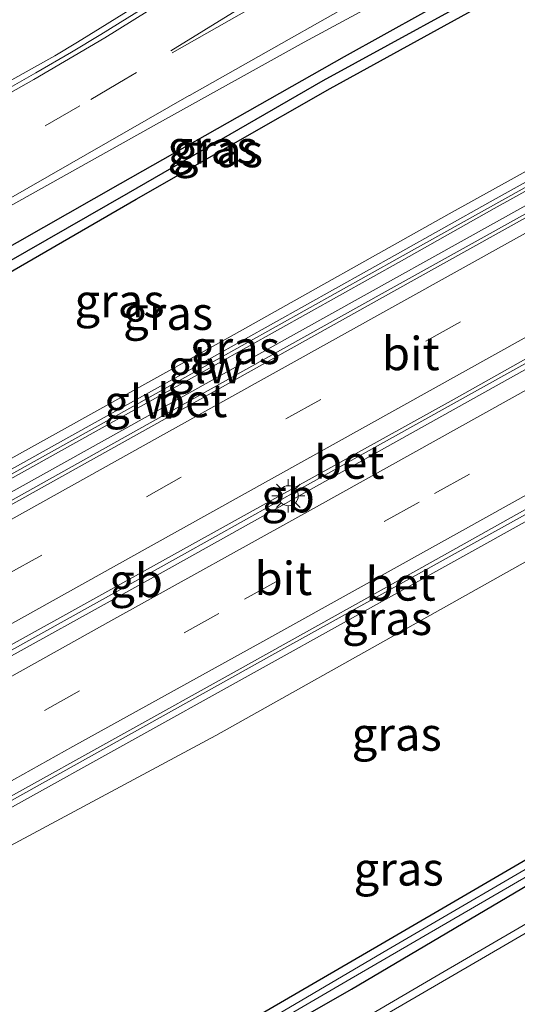
# Model space of a CAD drawing. Units: metres. Extents: x 229997 to 240002, y 574998 to 581251.
# Drawn here: x 232571 to 232609, y 579751 to 579825 of the extents above; entities that cross this region are included whole.
import ezdxf
from ezdxf.enums import TextEntityAlignment as Align

# ---------------------------------------------------------------- set-up
doc = ezdxf.new("R2010")
doc.units = ezdxf.units.M
doc.linetypes.add('VW-3-9_STREEP', pattern=[12, 3, -9])
doc.layers.get('0').update_dxf_attribs({"lineweight": 25})
for name, color, linetype, lineweight in [('B-ME-BV-GELEIDECONSTRUCTIE-BARRIER-L-B1', 213, 'BV-STEPBARRIER', 18), ('B-ME-BV-GELEIDECONSTRUCTIE-GELEIDERAIL-L-B1', 213, 'BV-GELEIDERAIL', 18), ('B-ME-GW-KRUINLIJN-L-B1', 93, 'Continuous', 18), ('B-ME-IE-GRASLAND-GV-B6', 93, 'Continuous', 18), ('B-ME-IE-MEUBILAIR_WEGMEUBILAIR-LICHTMAST-S-B1', 8, 'Continuous', 18), ('B-ME-KW-GELUIDSWERING-GV-B6', 8, 'Continuous', 18), ('B-ME-KW-SCHERM-L-B1', 8, 'Continuous', 18), ('B-ME-OG-WATER-GV-B6', 153, 'Continuous', 18), ('B-ME-VH-VERH_SOORT-BETON-OVERIG-GV-B6', 8, 'IE-TERREINAFSCHEIDING-NATUURLIJK-HOUTWAL', 18), ('B-ME-VH-VERH_SOORT-BITUMEN-GV-B6', 8, 'IE-TERREINAFSCHEIDING-NATUURLIJK-HOUTWAL', 18), ('B-ME-VW-MARKERING-39STREEP-015-L-B1', 255, 'VW-3-9_STREEP', 18), ('B-ME-VW-MARKERING-STREEP-015-L-B1', 7, 'Continuous', 18)]:
    doc.layers.add(name, color=color, linetype=linetype, lineweight=lineweight)
doc.layers.add('B-ME-GW-INSTEEKWATERGANG-L-B1', color=10, linetype='Continuous')
doc.layers.add('B-ME-GW-WATERGANG-GREPPEL-L-B1', color=10, linetype='Continuous')
doc.styles.add('NLCS-ISO', font='NLCS-ISO.TTF')
doc.linetypes.add('BV-GELEIDERAIL', pattern='A,10,-3,[108,NLCS.SHX,S=1,R=0,X=0,Y=0],-3', length=16)
doc.linetypes.add('BV-STEPBARRIER', pattern='A,1,-1,[16,NLCS.SHX,S=1,R=0,X=-1,Y=0],1', length=3)
doc.linetypes.add('IE-TERREINAFSCHEIDING-NATUURLIJK-HOUTWAL', pattern='A,7,-1.5,[67,NLCS.SHX,S=0.75,R=45,X=0,Y=0],-1.5,7,-1.5,[70,NLCS.SHX,S=0.75,R=0,X=0,Y=0],-1.5', length=20)

# ---------------------------------------------------------------- blocks, each defined once
blk = doc.blocks.new('lantaarnpaal')
for p, q in [((-0.884, 0.884), (-0.53, 0.53)), ((0, 0.75), (0, 1.25)), ((0.53, 0.53), (0.884, 0.884)), ((-0.75, 0), (-1.25, 0)), ((0.75, 0), (1.25, 0)), ((-0.53, -0.53), (-0.884, -0.884)), ((0.53, -0.53), (0.884, -0.884)), ((0, -0.75), (0, -1.25))]:
    blk.add_line(p, q)
blk.add_circle((0, 0), 0.75)

msp = doc.modelspace()

# ---------------------------------------------------------------- linework, layer by layer
at = {"layer": 'B-ME-BV-GELEIDECONSTRUCTIE-BARRIER-L-B1'}
for p, q in [((232592.619, 579790.213, 6.006), (232644.776, 579819.263, 5.698)), ((232590.583, 579789.057, 6.014), (232592.619, 579790.213, 6.006))]:
    msp.add_line(p, q, dxfattribs=at)
msp.add_polyline3d([(232566.403, 579775.588, 6.2), (232583.596, 579785.139, 6.051), (232590.583, 579789.057, 6.014)], dxfattribs=at)
at = {"layer": 'B-ME-BV-GELEIDECONSTRUCTIE-GELEIDERAIL-L-B1'}
for points in [[(232627.208, 579821.302, 5.388), (232609.688, 579811.578, 5.477), (232592.239, 579801.844, 5.595), (232574.759, 579792.11, 5.703), (232557.261, 579782.357, 5.844), (232539.814, 579772.64, 5.993), (232522.338, 579762.886, 6.184), (232504.854, 579753.135, 6.355), (232487.426, 579743.338, 6.508)], [(232501.041, 579727.341, 6.486), (232518.526, 579737.039, 6.299), (232536.022, 579746.753, 6.137), (232553.457, 579756.5, 5.947), (232570.918, 579766.258, 5.817), (232588.382, 579775.98, 5.664), (232605.863, 579785.708, 5.549), (232623.318, 579795.427, 5.43), (232640.805, 579805.138, 4.327)]]:
    msp.add_polyline3d(points, dxfattribs=at)
at = {"layer": 'B-ME-GW-INSTEEKWATERGANG-L-B1'}
for points in [[(232507.058, 579771.944, -0.229), (232508.119, 579772.492, -0.253), (232511.42, 579774.096, -0.256), (232516.792, 579776.544, -0.129), (232519.319, 579777.908, -0.243), (232522.345, 579779.544, -0.283), (232536.529, 579787.312, -0.114), (232553.595, 579796.671, -0.022), (232563.282, 579802.123, -0.137), (232580.196, 579811.91, -0.117), (232594.758, 579820.239, -0.157), (232609.392, 579828.3, -0.215), (232625.8, 579837.014, 0.005), (232641.175, 579845.275, 0.189), (232655.307, 579852.802, 0.347), (232662.354, 579856.435, 0.405), (232666.81, 579858.494, 0.555), (232669.674, 579859.826, 0.549), (232685.298, 579867.203, 0.944), (232692.542, 579870.363, 1.102)], [(232613.684, 579832.552, -0.008), (232595.819, 579822.608, 0.013), (232579.001, 579813.083, -0.057), (232561.516, 579803.132, -0.063), (232545.628, 579794.444, -0.095), (232532.901, 579787.326, -0.077), (232517.503, 579779.082, -0.061), (232505.4, 579773.114, -0.084), (232498.309, 579769.651, -0.17), (232491.191, 579767.252, -0.051), (232482.29, 579763.202, 0.034), (232480.228, 579762.299, 0.103), (232479.573, 579761.992, 0.109), (232479.613, 579761.268, 0.098), (232479.851, 579760.743, 0.066), (232480.136, 579760.456, 0.02), (232480.482, 579760.313, -0.049), (232485.79, 579762.415, -0.193), (232493.265, 579765.888, -0.208), (232497.328, 579767.555, -0.209), (232501.025, 579768.873, -0.08), (232504.147, 579770.425, -0.195), (232507.058, 579771.944, -0.229)], [(232717.04, 579825.314, -0.105), (232704.766, 579818.162, -0.12), (232690.487, 579809.773, -0.212), (232675.408, 579800.944, -0.145), (232660.401, 579792.259, -0.106), (232644.328, 579783.162, -0.006), (232627.8, 579773.184, -0.074), (232613.036, 579764.352, -0.082), (232598.573, 579755.923, -0.152), (232583.034, 579746.865, -0.177)], [(232579.035, 579742.633, -0.131), (232596.363, 579752.567, -0.162), (232611.91, 579761.754, -0.11), (232627.887, 579771.173, -0.134), (232642.499, 579779.917, -0.124), (232659.064, 579789.676, -0.112), (232673.346, 579798.071, -0.117), (232689.634, 579807.282, -0.104), (232705.149, 579816.291, -0.039), (232717.801, 579823.915, -0.052)]]:
    msp.add_polyline3d(points, dxfattribs=at)
at = {"layer": 'B-ME-GW-KRUINLIJN-L-B1'}
for points in [[(232572.115, 579793.153, 4.795), (232587.555, 579801.752, 4.673), (232603.696, 579810.815, 4.575), (232620.214, 579819.967, 4.483), (232635.321, 579828.387, 4.362), (232651.755, 579837.612, 4.326), (232667.11, 579846.338, 4.247), (232682.88, 579854.559, 4.272), (232695.721, 579861.958, 4.206), (232696.8, 579862.533, 4.208)], [(232709.111, 579839.894, 4.258), (232698.836, 579833.905, 4.3), (232688.293, 579827.996, 4.39), (232677.866, 579822.287, 4.342), (232667.15, 579816.497, 4.415), (232656.716, 579810.742, 4.447), (232646.037, 579804.866, 4.356), (232634.121, 579797.93, 4.527), (232620.261, 579790.304, 4.623), (232610.069, 579785.017, 4.658), (232601.639, 579780.282, 4.716), (232586.187, 579771.611, 4.879), (232570.417, 579763.168, 4.978), (232555.062, 579754.724, 4.997), (232540.338, 579746.602, 5.231), (232524.87, 579737.406, 5.25), (232509.836, 579728.54, 5.332), (232494.547, 579720.455, 5.493), (232492.417, 579718.811, 5.35), (232490.528, 579718.198, 5.326), (232489.613, 579718.3, 5.358)], [(232572.115, 579793.153, 4.795), (232560.865, 579786.91, 4.864), (232544.996, 579778.029, 4.979), (232537.336, 579773.518, 5.108), (232522.469, 579765.21, 5.25), (232508.105, 579757.314, 5.351), (232494.189, 579749.482, 5.441), (232485.069, 579745.104, 5.457), (232481.773, 579743.461, 5.351), (232478.001, 579741.867, 5.217), (232477.509, 579741.146, 5.292), (232477.168, 579740.218, 5.266)]]:
    msp.add_polyline3d(points, dxfattribs=at)
at = {"layer": 'B-ME-GW-WATERGANG-GREPPEL-L-B1'}
msp.add_polyline3d([(232609.058, 579828.941, -0.538), (232594.23, 579820.807, -0.597), (232579.589, 579812.367, -0.64), (232562.772, 579802.736, -0.709), (232553.12, 579797.191, -0.65), (232535.988, 579787.713, -0.681), (232522.181, 579780.306, -0.717), (232516.282, 579777.194, -0.635), (232512.017, 579775.157, -0.648), (232510.299, 579774.355, -0.609), (232507.381, 579772.795, -0.59), (232504.992, 579771.642, -0.642), (232498.461, 579768.753, -0.634), (232496.315, 579767.974, -0.698), (232493.473, 579766.839, -0.715), (232490.753, 579765.413, -0.709), (232486.985, 579763.794, -0.689), (232484.061, 579762.608, -0.665), (232482.423, 579761.952, -0.63), (232482.163, 579761.813, -0.529), (232480.746, 579761.267, -0.523)], dxfattribs=at)
at = {"layer": 'B-ME-IE-GRASLAND-GV-B6'}
for points in [[(232696.8, 579862.533, 4.208), (232695.721, 579861.958, 4.206), (232682.88, 579854.559, 4.272), (232667.11, 579846.338, 4.247), (232651.755, 579837.612, 4.326), (232635.321, 579828.387, 4.362), (232620.214, 579819.967, 4.483), (232603.696, 579810.815, 4.575), (232587.555, 579801.752, 4.673), (232572.115, 579793.153, 4.795), (232560.865, 579786.91, 4.864), (232544.996, 579778.029, 4.979), (232537.336, 579773.518, 5.108), (232522.469, 579765.21, 5.25), (232508.105, 579757.314, 5.351), (232494.189, 579749.482, 5.441)], [(232494.189, 579749.482, 5.441), (232508.105, 579757.314, 5.351), (232522.469, 579765.21, 5.25), (232537.336, 579773.518, 5.108), (232544.996, 579778.029, 4.979), (232560.865, 579786.91, 4.864), (232572.115, 579793.153, 4.795), (232587.555, 579801.752, 4.673), (232603.696, 579810.815, 4.575), (232620.214, 579819.967, 4.483), (232635.321, 579828.387, 4.362), (232651.755, 579837.612, 4.326), (232667.11, 579846.338, 4.247), (232682.88, 579854.559, 4.272), (232695.721, 579861.958, 4.206), (232696.8, 579862.533, 4.208), (232698.061, 579860.263, 4.412)], [(232698.061, 579860.263, 4.412), (232686.038, 579853.553, 4.431), (232668.607, 579843.833, 4.475), (232651.109, 579834.101, 4.514), (232633.649, 579824.32, 4.606), (232616.188, 579814.575, 4.692), (232598.67, 579804.843, 4.787), (232581.243, 579795.104, 4.922), (232563.837, 579785.373, 5.047), (232546.291, 579775.624, 5.189), (232528.876, 579765.879, 5.344), (232514.362, 579757.848, 5.497), (232499.66, 579749.638, 5.632)], [(232610.118, 579845.023, -0.23), (232599.049, 579838.161, -0.235), (232588.844, 579831.827, -0.23), (232588.548, 579831.652, -0.223), (232577.495, 579824.782, -0.224), (232575.795, 579823.721, -0.225), (232574.078, 579822.699, -0.228), (232572.344, 579821.712, -0.228), (232567.97, 579819.273, -0.215), (232567.661, 579819.099, -0.199), (232556.299, 579812.768, -0.206), (232546.676, 579807.399, -0.215), (232546.368, 579807.239, -0.211), (232535.007, 579800.909, -0.224), (232521.008, 579793.108, -0.227), (232520.7, 579792.935, -0.21), (232517.183, 579791.051, -0.228), (232513.634, 579789.174, -0.227), (232510.085, 579787.33, -0.23), (232506.495, 579785.524, -0.213)], [(232533.55, 579745.986, 5.41), (232557.908, 579759.521, 5.159), (232573.4, 579768.154, 5.036), (232590.849, 579777.901, 4.902), (232608.307, 579787.596, 4.779), (232625.795, 579797.349, 4.67), (232643.047, 579807.125, 4.593), (232643.978, 579807.64, 4.589), (232644.174, 579807.245, 4.578), (232659.066, 579815.52, 4.514), (232668.992, 579821.131, 4.483), (232682.11, 579828.47, 4.456), (232691.189, 579833.508, 4.438), (232699.224, 579837.983, 4.416), (232707.613, 579842.648, 4.408), (232708.621, 579840.795, 4.524)], [(232540.338, 579746.602, 5.231), (232555.062, 579754.724, 4.997), (232570.417, 579763.168, 4.978), (232586.187, 579771.611, 4.879), (232601.639, 579780.282, 4.716), (232610.069, 579785.017, 4.658), (232620.261, 579790.304, 4.623), (232634.121, 579797.93, 4.527), (232646.037, 579804.866, 4.356), (232656.716, 579810.742, 4.447), (232667.15, 579816.497, 4.415), (232677.866, 579822.287, 4.342), (232688.293, 579827.996, 4.39), (232698.836, 579833.905, 4.3), (232709.111, 579839.894, 4.258), (232717.04, 579825.314, -0.105)], [(232499.834, 579773.301, -0.006), (232509.553, 579777.915, 0.005), (232517.889, 579782.163, -0.002), (232524.678, 579785.829, -0.006), (232540.706, 579794.704, -0.032), (232553.818, 579801.99, -0.041), (232568.41, 579810.124, -0.011), (232581.958, 579817.689, 0.006), (232592.805, 579823.73, 0.005), (232604.711, 579830.165, 0.014), (232614.508, 579835.406, 0.035)], [(232613.684, 579832.552, -0.008), (232595.819, 579822.608, 0.013), (232579.001, 579813.083, -0.057), (232561.516, 579803.132, -0.063), (232545.628, 579794.444, -0.095), (232532.901, 579787.326, -0.077), (232517.503, 579779.082, -0.061), (232505.4, 579773.114, -0.084), (232498.309, 579769.651, -0.17), (232491.191, 579767.252, -0.051), (232482.29, 579763.202, 0.034), (232480.228, 579762.299, 0.103), (232479.573, 579761.992, 0.109), (232479.613, 579761.268, 0.098), (232479.851, 579760.743, 0.066), (232480.136, 579760.456, 0.02), (232480.482, 579760.313, -0.049), (232485.79, 579762.415, -0.193), (232483.888, 579761.413, -0.133), (232480.731, 579759.494, 0.018), (232477.906, 579757.315, -0.052), (232474.206, 579754.439, -0.086), (232471.927, 579752.258, -0.069), (232469.967, 579749.197, -0.05)], [(232505.4, 579773.114, -0.084), (232517.503, 579779.082, -0.061), (232532.901, 579787.326, -0.077), (232545.628, 579794.444, -0.095), (232561.516, 579803.132, -0.063), (232579.001, 579813.083, -0.057), (232595.819, 579822.608, 0.013), (232613.684, 579832.552, -0.008)], [(232609.058, 579828.941, -0.538), (232594.23, 579820.807, -0.597), (232579.589, 579812.367, -0.64), (232562.772, 579802.736, -0.709), (232553.12, 579797.191, -0.65), (232535.988, 579787.713, -0.681), (232522.181, 579780.306, -0.717), (232516.282, 579777.194, -0.635), (232512.017, 579775.157, -0.648), (232510.299, 579774.355, -0.609), (232507.381, 579772.795, -0.59)], [(232507.381, 579772.795, -0.59), (232510.299, 579774.355, -0.609), (232512.017, 579775.157, -0.648), (232516.282, 579777.194, -0.635), (232522.181, 579780.306, -0.717), (232535.988, 579787.713, -0.681), (232553.12, 579797.191, -0.65), (232562.772, 579802.736, -0.709), (232579.589, 579812.367, -0.64), (232594.23, 579820.807, -0.597), (232609.058, 579828.941, -0.538)], [(232469.967, 579749.197, -0.05), (232471.927, 579752.258, -0.069), (232474.206, 579754.439, -0.086), (232477.906, 579757.315, -0.052), (232480.731, 579759.494, 0.018), (232483.888, 579761.413, -0.133), (232485.79, 579762.415, -0.193), (232493.265, 579765.888, -0.208), (232497.328, 579767.555, -0.209), (232501.025, 579768.873, -0.08), (232504.147, 579770.425, -0.195), (232507.058, 579771.944, -0.229), (232508.119, 579772.492, -0.253), (232511.42, 579774.096, -0.256), (232516.792, 579776.544, -0.129), (232519.319, 579777.908, -0.243), (232522.345, 579779.544, -0.283), (232536.529, 579787.312, -0.114), (232553.595, 579796.671, -0.022), (232563.282, 579802.123, -0.137), (232580.196, 579811.91, -0.117), (232594.758, 579820.239, -0.157), (232609.392, 579828.3, -0.215)], [(232609.392, 579828.3, -0.215), (232594.758, 579820.239, -0.157), (232580.196, 579811.91, -0.117), (232563.282, 579802.123, -0.137), (232553.595, 579796.671, -0.022), (232536.529, 579787.312, -0.114), (232522.345, 579779.544, -0.283), (232519.319, 579777.908, -0.243), (232516.792, 579776.544, -0.129), (232511.42, 579774.096, -0.256), (232508.119, 579772.492, -0.253), (232507.058, 579771.944, -0.229)], [(232583.034, 579746.865, -0.177), (232598.573, 579755.923, -0.152), (232613.036, 579764.352, -0.082), (232627.8, 579773.184, -0.074), (232644.328, 579783.162, -0.006), (232660.401, 579792.259, -0.106), (232675.408, 579800.944, -0.145), (232690.487, 579809.773, -0.212), (232704.766, 579818.162, -0.12), (232717.04, 579825.314, -0.105), (232717.29, 579824.854, -0.588)], [(232717.04, 579825.314, -0.105), (232704.766, 579818.162, -0.12), (232690.487, 579809.773, -0.212), (232675.408, 579800.944, -0.145), (232660.401, 579792.259, -0.106), (232644.328, 579783.162, -0.006), (232627.8, 579773.184, -0.074), (232613.036, 579764.352, -0.082), (232598.573, 579755.923, -0.152), (232583.034, 579746.865, -0.177)], [(232717.29, 579824.854, -0.588), (232704.933, 579817.624, -0.69), (232690.747, 579809.355, -0.677), (232675.94, 579800.49, -0.59), (232660.726, 579791.743, -0.594), (232644.743, 579782.463, -0.562), (232628.115, 579772.55, -0.619), (232613.308, 579763.833, -0.61), (232598.727, 579755.309, -0.685), (232583.445, 579746.323, -0.685)], [(232578.876, 579743.158, -0.63), (232596.037, 579753.193, -0.6), (232611.475, 579762.146, -0.56), (232627.619, 579771.719, -0.629), (232642.144, 579780.201, -0.528), (232658.995, 579790.345, -0.602), (232672.963, 579798.347, -0.609), (232689.156, 579807.89, -0.752), (232704.741, 579816.975, -0.696), (232717.528, 579824.416, -0.607), (232717.801, 579823.915, -0.052), (232705.149, 579816.291, -0.039), (232689.634, 579807.282, -0.104), (232673.346, 579798.071, -0.117), (232659.064, 579789.676, -0.112), (232642.499, 579779.917, -0.124), (232627.887, 579771.173, -0.134), (232611.91, 579761.754, -0.11), (232596.363, 579752.567, -0.162), (232579.035, 579742.633, -0.131)], [(232579.035, 579742.633, -0.131), (232596.363, 579752.567, -0.162), (232611.91, 579761.754, -0.11), (232627.887, 579771.173, -0.134), (232642.499, 579779.917, -0.124), (232659.064, 579789.676, -0.112), (232673.346, 579798.071, -0.117), (232689.634, 579807.282, -0.104), (232705.149, 579816.291, -0.039), (232717.801, 579823.915, -0.052), (232719.152, 579821.431, -0.014)], [(232719.152, 579821.431, -0.014), (232707.978, 579814.88, 0.012), (232693.212, 579806.276, -0.012), (232677.471, 579797.085, -0.011), (232662.044, 579788.134, -0.001), (232646.875, 579779.257, -0.009), (232631.774, 579770.45, -0.005), (232617.175, 579761.947, 0.016), (232602.726, 579753.531, 0.01), (232588.579, 579745.238, -0.01)], [(232617.284, 579817.55, 4.627), (232606.793, 579811.733, 4.688), (232599.821, 579807.808, 4.719), (232592.84, 579803.905, 4.768), (232585.856, 579799.996, 4.777), (232578.869, 579796.121, 4.853), (232575.371, 579794.166, 4.886), (232561.393, 579786.372, 4.99), (232550.924, 579780.515, 5.077), (232533.431, 579770.767, 5.235), (232515.988, 579761.042, 5.404), (232502.012, 579753.242, 5.507), (232491.559, 579747.327, 5.561)], [(232491.859, 579746.807, 5.561), (232502.306, 579752.719, 5.507), (232516.28, 579760.518, 5.404), (232533.723, 579770.243, 5.235), (232551.217, 579779.991, 5.077), (232561.686, 579785.848, 4.99), (232575.664, 579793.642, 4.886), (232579.161, 579795.597, 4.853), (232586.148, 579799.472, 4.777), (232593.133, 579803.381, 4.768), (232600.115, 579807.285, 4.719), (232607.086, 579811.209, 4.688), (232617.575, 579817.025, 4.627)], [(232610.069, 579785.017, 4.658), (232601.639, 579780.282, 4.716), (232586.187, 579771.611, 4.879), (232570.417, 579763.168, 4.978), (232555.062, 579754.724, 4.997), (232540.338, 579746.602, 5.231)]]:
    msp.add_polyline3d(points, dxfattribs=at)
at = {"layer": 'B-ME-KW-GELUIDSWERING-GV-B6'}
for points in [[(232491.559, 579747.327, 5.561), (232502.012, 579753.242, 5.507), (232515.988, 579761.042, 5.404), (232533.431, 579770.767, 5.235), (232550.924, 579780.515, 5.077), (232561.393, 579786.372, 4.99), (232575.371, 579794.166, 4.886), (232578.869, 579796.121, 4.853), (232585.856, 579799.996, 4.777), (232592.84, 579803.905, 4.768), (232599.821, 579807.808, 4.719), (232606.793, 579811.733, 4.688), (232617.284, 579817.55, 4.627), (232627.773, 579823.362, 4.567), (232641.761, 579831.172, 4.521), (232652.231, 579837.002, 4.467), (232666.227, 579844.797, 4.42), (232680.193, 579852.574, 4.381), (232690.667, 579858.413, 4.366), (232690.959, 579857.889, 4.366)], [(232690.959, 579857.889, 4.366), (232680.485, 579852.05, 4.381), (232666.519, 579844.273, 4.42), (232652.523, 579836.478, 4.467), (232642.053, 579830.648, 4.521), (232628.065, 579822.838, 4.567), (232617.575, 579817.025, 4.627), (232607.086, 579811.209, 4.688), (232600.115, 579807.285, 4.719), (232593.133, 579803.381, 4.768), (232586.148, 579799.472, 4.777), (232579.161, 579795.597, 4.853), (232575.664, 579793.642, 4.886), (232561.686, 579785.848, 4.99), (232551.217, 579779.991, 5.077), (232533.723, 579770.243, 5.235), (232516.28, 579760.518, 5.404), (232502.306, 579752.719, 5.507), (232491.859, 579746.807, 5.561)]]:
    msp.add_polyline3d(points, dxfattribs=at)
at = {"layer": 'B-ME-KW-SCHERM-L-B1'}
msp.add_polyline3d([(232690.71, 579858.09, 6.445), (232673.406, 579848.444, 6.473), (232655.935, 579838.714, 6.506), (232641.937, 579830.919, 6.566), (232627.966, 579823.114, 6.63), (232614.008, 579815.347, 6.68), (232600.024, 579807.56, 6.773), (232586.068, 579799.754, 6.876), (232572.098, 579791.955, 6.97), (232558.115, 579784.172, 7.076), (232544.149, 579776.397, 7.182), (232530.18, 579768.608, 7.339), (232516.186, 579760.788, 7.479), (232502.225, 579752.986, 7.598), (232491.752, 579747.075, 7.649), (232484.865, 579743.065, 7.658)], dxfattribs=at)
at = {"layer": 'B-ME-OG-WATER-GV-B6'}
for points in [[(232583.445, 579746.323, -0.685), (232598.727, 579755.309, -0.685), (232613.308, 579763.833, -0.61), (232628.115, 579772.55, -0.619), (232644.743, 579782.463, -0.562), (232660.726, 579791.743, -0.594), (232675.94, 579800.49, -0.59), (232690.747, 579809.355, -0.677), (232704.933, 579817.624, -0.69), (232717.29, 579824.854, -0.588), (232717.528, 579824.416, -0.607)], [(232717.528, 579824.416, -0.607), (232704.741, 579816.975, -0.696), (232689.156, 579807.89, -0.752), (232672.963, 579798.347, -0.609), (232658.995, 579790.345, -0.602), (232642.144, 579780.201, -0.528), (232627.619, 579771.719, -0.629), (232611.475, 579762.146, -0.56), (232596.037, 579753.193, -0.6), (232578.876, 579743.158, -0.63)]]:
    msp.add_polyline3d(points, dxfattribs=at)
at = {"layer": 'B-ME-VH-VERH_SOORT-BETON-OVERIG-GV-B6'}
for points in [[(232499.66, 579749.638, 5.632), (232514.362, 579757.848, 5.497), (232528.876, 579765.879, 5.344), (232546.291, 579775.624, 5.189), (232563.837, 579785.373, 5.047), (232581.243, 579795.104, 4.922), (232598.67, 579804.843, 4.787), (232616.188, 579814.575, 4.692), (232633.649, 579824.32, 4.606), (232651.109, 579834.101, 4.514), (232668.607, 579843.833, 4.475), (232686.038, 579853.553, 4.431), (232698.061, 579860.263, 4.412), (232698.203, 579860.01, 4.461)], [(232698.203, 579860.01, 4.461), (232693.045, 579857.155, 4.459), (232679.967, 579849.865, 4.484), (232670.234, 579844.388, 4.546), (232658.823, 579838.031, 4.567), (232642.826, 579829.129, 4.622), (232629.364, 579821.616, 4.675), (232614.297, 579813.24, 4.759), (232614.292, 579813.217, 4.755), (232600.854, 579805.731, 4.835), (232581.516, 579794.938, 4.968), (232566.837, 579786.75, 5.079), (232548.816, 579776.699, 5.229), (232533.716, 579768.234, 5.374), (232518.512, 579759.798, 5.535), (232503.908, 579751.681, 5.665), (232484.831, 579741.041, 5.809)], [(232508.241, 579743.46, 5.895), (232523.542, 579752.031, 5.758), (232537.599, 579759.842, 5.605), (232555.391, 579769.822, 5.44), (232570.805, 579778.436, 5.304), (232588.298, 579788.157, 5.181), (232604.082, 579796.896, 5.066), (232619.293, 579805.469, 4.969), (232633.298, 579813.149, 4.9), (232647.735, 579821.297, 4.844), (232663.013, 579829.808, 4.787), (232675.669, 579836.857, 4.774), (232684.314, 579841.67, 4.741), (232684.967, 579842.034, 4.738), (232696.493, 579848.526, 4.687), (232702.569, 579851.91, 4.687), (232702.941, 579851.231, 4.724)], [(232702.941, 579851.231, 4.724), (232684.293, 579840.847, 4.751), (232666.846, 579831.131, 4.786), (232649.418, 579821.392, 4.835), (232633.588, 579812.573, 4.913), (232616.084, 579802.819, 5.024), (232599.695, 579793.683, 5.131), (232582.892, 579784.294, 5.246), (232566.438, 579775.171, 5.395), (232550.056, 579766.022, 5.535), (232533.03, 579756.496, 5.673), (232520.317, 579749.473, 5.791)], [(232616.816, 579848.694, -0.146), (232600.727, 579838.711, -0.196), (232585.461, 579829.229, -0.203), (232579.523, 579825.531, -0.207), (232577.543, 579824.295, -0.213), (232575.343, 579822.97, -0.21), (232572.673, 579821.417, -0.21), (232570.375, 579820.111, -0.207), (232554.963, 579811.567, -0.191), (232539.843, 579803.133, -0.206), (232528.123, 579796.576, -0.211), (232521.088, 579792.704, -0.213), (232511.909, 579787.811, -0.186), (232501.993, 579782.844, -0.171)], [(232506.495, 579785.524, -0.213), (232510.085, 579787.33, -0.23), (232513.634, 579789.174, -0.227), (232517.183, 579791.051, -0.228), (232520.7, 579792.935, -0.21), (232521.008, 579793.108, -0.227), (232535.007, 579800.909, -0.224), (232546.368, 579807.239, -0.211), (232546.676, 579807.399, -0.215), (232556.299, 579812.768, -0.206), (232567.661, 579819.099, -0.199), (232567.97, 579819.273, -0.215), (232572.344, 579821.712, -0.228), (232574.078, 579822.699, -0.228), (232575.795, 579823.721, -0.225), (232577.495, 579824.782, -0.224), (232588.548, 579831.652, -0.223), (232588.844, 579831.827, -0.23), (232599.049, 579838.161, -0.235), (232610.118, 579845.023, -0.23)], [(232707.613, 579842.648, 4.408), (232699.224, 579837.983, 4.416), (232691.189, 579833.508, 4.438), (232682.11, 579828.47, 4.456), (232668.992, 579821.131, 4.483), (232659.066, 579815.52, 4.514), (232644.174, 579807.245, 4.578), (232643.978, 579807.64, 4.589), (232643.047, 579807.125, 4.593), (232625.795, 579797.349, 4.67), (232608.307, 579787.596, 4.779), (232590.849, 579777.901, 4.902), (232573.4, 579768.154, 5.036), (232557.908, 579759.521, 5.159), (232533.55, 579745.986, 5.41)], [(232539.354, 579749.521, 5.423), (232555.192, 579758.372, 5.277), (232570.317, 579766.798, 5.155), (232587.773, 579776.511, 4.999), (232603.573, 579785.331, 4.886), (232621.003, 579795.09, 4.773), (232637.059, 579803.98, 4.686), (232654.567, 579813.746, 4.615), (232671.407, 579823.135, 4.55), (232688.905, 579832.872, 4.496), (232705.3, 579842.016, 4.469), (232707.34, 579843.15, 4.468), (232707.42, 579843.004, 4.402), (232707.613, 579842.648, 4.408)]]:
    msp.add_polyline3d(points, dxfattribs=at)
at = {"layer": 'B-ME-VH-VERH_SOORT-BITUMEN-GV-B6'}
for points in [[(232484.831, 579741.041, 5.809), (232503.908, 579751.681, 5.665), (232518.512, 579759.798, 5.535), (232533.716, 579768.234, 5.374), (232548.816, 579776.699, 5.229), (232566.837, 579786.75, 5.079), (232581.516, 579794.938, 4.968), (232600.854, 579805.731, 4.835), (232614.292, 579813.217, 4.755), (232614.297, 579813.24, 4.759), (232629.364, 579821.616, 4.675), (232642.826, 579829.129, 4.622), (232658.823, 579838.031, 4.567), (232670.234, 579844.388, 4.546), (232679.967, 579849.865, 4.484), (232693.045, 579857.155, 4.459), (232698.203, 579860.01, 4.461), (232698.694, 579859.124, 4.468), (232700.287, 579856.054, 4.591), (232701.95, 579853.04, 4.682), (232702.569, 579851.91, 4.687)], [(232702.569, 579851.91, 4.687), (232696.493, 579848.526, 4.687), (232684.967, 579842.034, 4.738), (232684.314, 579841.67, 4.741), (232675.669, 579836.857, 4.774), (232663.013, 579829.808, 4.787), (232647.735, 579821.297, 4.844), (232633.298, 579813.149, 4.9), (232619.293, 579805.469, 4.969), (232604.082, 579796.896, 5.066), (232588.298, 579788.157, 5.181), (232570.805, 579778.436, 5.304), (232555.391, 579769.822, 5.44), (232537.599, 579759.842, 5.605), (232523.542, 579752.031, 5.758), (232508.241, 579743.46, 5.895)], [(232520.317, 579749.473, 5.791), (232533.03, 579756.496, 5.673), (232550.056, 579766.022, 5.535), (232566.438, 579775.171, 5.395), (232582.892, 579784.294, 5.246), (232599.695, 579793.683, 5.131), (232616.084, 579802.819, 5.024), (232633.588, 579812.573, 4.913), (232649.418, 579821.392, 4.835), (232666.846, 579831.131, 4.786), (232684.293, 579840.847, 4.751), (232702.941, 579851.231, 4.724), (232703.573, 579850.076, 4.681), (232705.217, 579847.053, 4.609), (232706.862, 579844.03, 4.506), (232707.34, 579843.15, 4.468)], [(232501.993, 579782.844, -0.171), (232511.909, 579787.811, -0.186), (232521.088, 579792.704, -0.213), (232528.123, 579796.576, -0.211), (232539.843, 579803.133, -0.206), (232554.963, 579811.567, -0.191), (232570.375, 579820.111, -0.207), (232572.673, 579821.417, -0.21), (232575.343, 579822.97, -0.21), (232577.543, 579824.295, -0.213), (232579.523, 579825.531, -0.207), (232585.461, 579829.229, -0.203), (232600.727, 579838.711, -0.196), (232616.816, 579848.694, -0.146)], [(232707.34, 579843.15, 4.468), (232705.3, 579842.016, 4.469), (232688.905, 579832.872, 4.496), (232671.407, 579823.135, 4.55), (232654.567, 579813.746, 4.615), (232637.059, 579803.98, 4.686), (232621.003, 579795.09, 4.773), (232603.573, 579785.331, 4.886), (232587.773, 579776.511, 4.999), (232570.317, 579766.798, 5.155), (232555.192, 579758.372, 5.277), (232539.354, 579749.521, 5.423)], [(232614.508, 579835.406, 0.035), (232604.711, 579830.165, 0.014), (232592.805, 579823.73, 0.005), (232581.958, 579817.689, 0.006), (232568.41, 579810.124, -0.011), (232553.818, 579801.99, -0.041), (232540.706, 579794.704, -0.032), (232524.678, 579785.829, -0.006), (232517.889, 579782.163, -0.002), (232509.553, 579777.915, 0.005), (232499.834, 579773.301, -0.006)], [(232588.579, 579745.238, -0.01), (232602.726, 579753.531, 0.01), (232617.175, 579761.947, 0.016), (232631.774, 579770.45, -0.005), (232646.875, 579779.257, -0.009), (232662.044, 579788.134, -0.001), (232677.471, 579797.085, -0.011), (232693.212, 579806.276, -0.012), (232707.978, 579814.88, 0.012), (232719.152, 579821.431, -0.014), (232719.427, 579820.925, -0.049), (232721.013, 579818.008, -0.143), (232722.605, 579815.081, -0.226), (232722.774, 579814.77, -0.201), (232709.633, 579807.097, -0.18), (232695.276, 579798.667, -0.208), (232680.719, 579790.176, -0.224), (232665.664, 579781.437, -0.196), (232650.86, 579772.799, -0.217), (232636.049, 579764.094, -0.227), (232621.477, 579755.653, -0.215), (232606.679, 579746.963, -0.232)]]:
    msp.add_polyline3d(points, dxfattribs=at)
at = {"layer": 'B-ME-VW-MARKERING-39STREEP-015-L-B1'}
for points in [[(232700.287, 579856.054, 4.591), (232696.514, 579853.961, 4.599), (232685.962, 579848.106, 4.607), (232675.431, 579842.252, 4.648), (232646.369, 579825.998, 4.736), (232635.977, 579820.214, 4.776), (232625.528, 579814.366, 4.825), (232615.033, 579808.53, 4.883), (232604.566, 579802.708, 4.944), (232594.07, 579796.874, 5.017), (232583.582, 579791.026, 5.088), (232573.114, 579785.172, 5.16), (232562.639, 579779.344, 5.257), (232552.143, 579773.488, 5.345), (232541.682, 579767.65, 5.437), (232531.193, 579761.779, 5.54), (232520.713, 579755.937, 5.641), (232510.235, 579750.091, 5.736), (232499.746, 579744.265, 5.82), (232489.264, 579738.421, 5.9), (232481.123, 579733.875, 5.919)], [(232486.136, 579724.907, 5.912), (232491.877, 579728.113, 5.907), (232502.345, 579733.954, 5.855), (232512.821, 579739.814, 5.77), (232523.276, 579745.661, 5.657), (232525.882, 579747.11, 5.602), (232540.211, 579755.033, 5.495), (232556.4, 579764.087, 5.35), (232573.31, 579773.508, 5.21), (232588.346, 579781.872, 5.102), (232602.607, 579789.802, 4.988), (232619.194, 579799.072, 4.895), (232635.212, 579807.987, 4.808), (232652.292, 579817.539, 4.744), (232661.943, 579822.921, 4.697), (232673.813, 579829.549, 4.673), (232689.624, 579838.399, 4.639), (232705.217, 579847.053, 4.609)], [(232580.22, 579821.431, -0.097), (232579.382, 579820.927, -0.098), (232575.963, 579818.929, -0.091), (232569.102, 579814.973, -0.085), (232562.184, 579811.08, -0.093), (232555.28, 579807.196, -0.105), (232548.337, 579803.319, -0.116), (232541.401, 579799.479, -0.12), (232534.463, 579795.626, -0.112), (232527.526, 579791.825, -0.099), (232520.571, 579788.016, -0.094), (232513.571, 579784.306, -0.076), (232506.492, 579780.761, -0.081), (232500.2, 579777.738, -0.092), (232499.281, 579777.317, -0.091)], [(232525.562, 579703.883, -0.11), (232536.401, 579710.24, -0.119), (232546.855, 579716.352, -0.102), (232557.313, 579722.48, -0.099), (232567.764, 579728.604, -0.091), (232578.231, 579734.64, -0.042), (232588.627, 579740.774, -0.092), (232599.068, 579746.859, -0.117), (232609.506, 579752.943, -0.128), (232619.953, 579759.041, -0.124), (232630.399, 579765.13, -0.113), (232640.835, 579771.265, -0.109), (232651.304, 579777.324, -0.12), (232661.717, 579783.399, -0.119), (232672.166, 579789.516, -0.126), (232682.607, 579795.612, -0.109), (232693.048, 579801.694, -0.128), (232703.492, 579807.805, -0.13), (232713.938, 579813.86, -0.139), (232721.013, 579818.008, -0.143)]]:
    msp.add_polyline3d(points, dxfattribs=at)
at = {"layer": 'B-ME-VW-MARKERING-STREEP-015-L-B1'}
for points in [[(232683.11, 579887.707, 0.191), (232679.864, 579885.979, 0.193), (232662.528, 579876.22, 0.166), (232646.518, 579866.623, 0.093), (232629.582, 579856.205, -0.059), (232613.729, 579846.362, -0.17), (232596.862, 579835.849, -0.198), (232581.014, 579826.025, -0.216), (232577.837, 579824.044, -0.214), (232572.511, 579820.904, -0.199), (232556.277, 579811.744, -0.193), (232541.105, 579803.277, -0.197), (232522.652, 579793.099, -0.182), (232513.911, 579788.383, -0.149), (232509.5, 579786.097, -0.174), (232501.734, 579782.242, -0.162), (232490.431, 579777.057, -0.196), (232482.342, 579773.847, -0.182), (232476.597, 579771.95, -0.158)], [(232684.761, 579884.671, 0.31), (232672.141, 579877.734, 0.303), (232656.936, 579868.898, 0.25), (232640.934, 579859.133, 0.126), (232624.949, 579849.293, -0.024), (232608.976, 579839.372, -0.098), (232593.051, 579829.416, -0.124), (232582.797, 579823.059, -0.112)], [(232688.649, 579877.521, 1.047), (232688.336, 579877.389, 1.039), (232671.239, 579869.641, 0.672), (232655.544, 579861.999, 0.401), (232643.278, 579855.773, 0.227), (232623.432, 579845.419, 0.01), (232606.931, 579836.437, -0.095), (232590.535, 579827.279, -0.112), (232582.908, 579822.916, -0.116)], [(232698.694, 579859.124, 4.468), (232680.468, 579848.969, 4.507), (232676.525, 579846.732, 4.541), (232659.493, 579837.275, 4.572), (232644.402, 579828.86, 4.618), (232613.207, 579811.466, 4.787), (232582.019, 579794.117, 4.984), (232549.647, 579776.057, 5.253), (232518.374, 579758.617, 5.551), (232479.441, 579736.884, 5.83)], [(232701.95, 579853.04, 4.682), (232684.685, 579843.422, 4.701), (232679.912, 579840.79, 4.723), (232660.772, 579830.123, 4.744), (232647.645, 579822.801, 4.794), (232616.387, 579805.398, 4.957), (232581.103, 579785.738, 5.176), (232553.848, 579770.542, 5.408), (232522.511, 579753.051, 5.703), (232482.791, 579730.89, 5.988)], [(232484.473, 579727.883, 5.981), (232516.959, 579746.012, 5.794), (232532.767, 579754.843, 5.646), (232547.873, 579763.277, 5.509), (232562.318, 579771.317, 5.389), (232578.307, 579780.231, 5.236), (232593.753, 579788.812, 5.135), (232609.97, 579797.853, 5.02), (232625.957, 579806.767, 4.919), (232641.426, 579815.408, 4.841), (232657.957, 579824.642, 4.772), (232674.093, 579833.629, 4.733), (232690.142, 579842.57, 4.696), (232703.573, 579850.076, 4.681)], [(232633.223, 579846.712, 0.196), (232616.654, 579837.879, 0.031), (232601.291, 579829.414, 0.01), (232584.206, 579819.708, -0.008)], [(232487.796, 579721.937, 5.817), (232518.986, 579739.315, 5.637), (232526.043, 579743.218, 5.571), (232541.959, 579752.088, 5.411), (232557.897, 579760.972, 5.264), (232575.441, 579770.788, 5.128), (232589.701, 579778.681, 5.012), (232604.703, 579787.019, 4.902), (232620.696, 579795.95, 4.805), (232637.379, 579805.253, 4.713), (232654.038, 579814.573, 4.65), (232664.082, 579820.145, 4.608), (232675.033, 579826.275, 4.574), (232691.708, 579835.581, 4.531), (232706.862, 579844.03, 4.506)], [(232510.402, 579698.94, 0.002), (232524.128, 579706.949, -0.012), (232534.946, 579713.267, -0.021), (232545.828, 579719.623, -0.025), (232555.615, 579725.377, -0.027), (232566.527, 579731.717, -0.026), (232577.383, 579738.068, -0.007), (232587.206, 579743.798, -0.023), (232597.989, 579750.106, -0.02), (232607.813, 579755.829, -0.012), (232618.586, 579762.116, -0.035), (232629.406, 579768.424, -0.025), (232639.231, 579774.151, -0.027), (232650.087, 579780.482, -0.041), (232659.919, 579786.205, -0.038), (232670.742, 579792.507, -0.03), (232681.515, 579798.829, -0.004), (232691.348, 579804.555, -0.02), (232702.159, 579810.882, 0.004), (232712.976, 579817.142, -0.036), (232719.427, 579820.925, -0.049)], [(232584.187, 579819.722, -0.003), (232567.519, 579810.166, -0.012), (232551.13, 579800.983, -0.042), (232533.639, 579791.284, -0.008), (232517.117, 579782.309, -0.001), (232500.233, 579773.974, -0.016), (232485.208, 579767.22, -0.035), (232478.724, 579764.448, 0.01)]]:
    msp.add_polyline3d(points, dxfattribs=at)

# ---------------------------------------------------------------- block references
at = {"layer": 'B-ME-IE-MEUBILAIR_WEGMEUBILAIR-LICHTMAST-S-B1', "rotation": 90}
msp.add_blockref('lantaarnpaal', (232591.626, 579789.635, 5.125), dxfattribs=at)

# ---------------------------------------------------------------- texts
at = {"layer": 'B-ME-BV-GELEIDECONSTRUCTIE-BARRIER-L-B1', "ltscale": 0.2, "style": 'NLCS-ISO'}
for p in [(232591.601, 579789.635), (232580.194, 579783.2613)]:
    msp.add_text('gb', height=2.5, dxfattribs=at).set_placement(p, align=Align.MIDDLE_CENTER)
at = {"layer": 'B-ME-IE-GRASLAND-GV-B6', "ltscale": 0.2, "style": 'NLCS-ISO'}
for p in [(232585.9315, 579815.83), (232586.339, 579815.569), (232578.9495, 579804.2855), (232582.5965, 579803.346), (232587.6145, 579800.783), (232599.0355, 579780.423), (232599.765, 579771.7285), (232599.9115, 579761.593)]:
    msp.add_text('gras', height=2.5, dxfattribs=at).set_placement(p, align=Align.MIDDLE_CENTER)
at = {"layer": 'B-ME-KW-GELUIDSWERING-GV-B6', "ltscale": 0.2, "style": 'NLCS-ISO'}
msp.add_text('glw', height=2.5, dxfattribs=at).set_placement((232585.3849, 579799.3409), align=Align.MIDDLE_CENTER)
at = {"layer": 'B-ME-KW-SCHERM-L-B1', "ltscale": 0.2, "style": 'NLCS-ISO'}
msp.add_text('glw', height=2.5, dxfattribs=at).set_placement((232580.6015, 579796.6867), align=Align.MIDDLE_CENTER)
at = {"layer": 'B-ME-VH-VERH_SOORT-BETON-OVERIG-GV-B6', "ltscale": 0.2, "style": 'NLCS-ISO'}
for p in [(232584.4034, 579796.7911), (232596.202, 579792.1619), (232600.0632, 579783.0061)]:
    msp.add_text('bet', height=2.5, dxfattribs=at).set_placement(p, align=Align.MIDDLE_CENTER)
at = {"layer": 'B-ME-VH-VERH_SOORT-BITUMEN-GV-B6', "ltscale": 0.2, "style": 'NLCS-ISO'}
for p in [(232600.8236, 579800.3221), (232591.2573, 579783.4274)]:
    msp.add_text('bit', height=2.5, dxfattribs=at).set_placement(p, align=Align.MIDDLE_CENTER)

doc.saveas('drawing.dxf')
